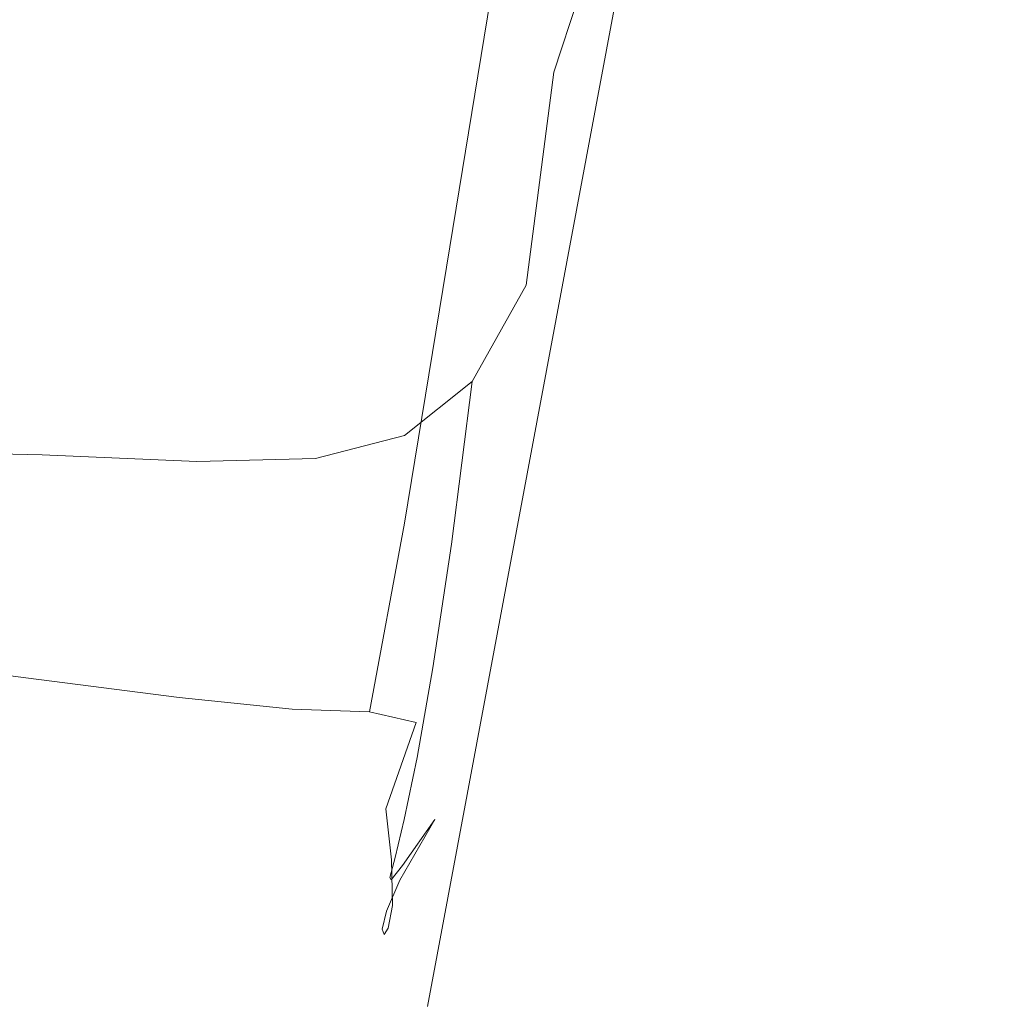
# Model space of a CAD drawing. Extents: x -1000 to 0, y -800 to 0.
# Drawn here: x -925 to -922, y -159 to -156 of the extents above; entities that cross this region are included whole.
import ezdxf

# ---------------------------------------------------------------- set-up
doc = ezdxf.new("R2010")
doc.units = 0
doc.header["$MEASUREMENT"] = 0
for name, color, linetype in [('BRODZIK', 7, 'Continuous'), ('CHROM', 8, 'Continuous'), ('SZKLO', 135, 'Continuous')]:
    doc.layers.add(name, color=color, linetype=linetype)

msp = doc.modelspace()

# ---------------------------------------------------------------- linework, layer by layer
at = {"layer": 'BRODZIK', "lineweight": 0, "invisible_edges": 15}
for points in [[(-921.5193, -155.3875, 270.2198), (-926.2346, -145.8247, 270.604), (-929.9852, -160.7489, 270.604), (-925.4663, -170.421, 270.2198)], [(-921.5193, -155.3875, 270.2198), (-925.4663, -170.421, 270.2198), (-921.6788, -178.041, 269.7257), (-917.5846, -162.9395, 269.7257)]]:
    msp.add_3dface(points, dxfattribs=at)
at = {"layer": 'CHROM', "lineweight": 0}
for points, invisible_edges in [([(-923.0167, -155.9051, 293.0249), (-922.7902, -154.6612, 291.4925), (-922.6543, -153.9063, 292.1536), (-922.908, -155.3109, 293.846)], 15), ([(-922.7844, -154.6177, 320.4966), (-923.011, -155.867, 318.9593), (-922.9067, -155.2924, 318.1335), (-922.6519, -153.8856, 319.8306)], 15), ([(-923.1271, -156.024, 289.1293), (-923.183, -155.6062, 288.6568), (-922.9266, -154.132, 288.5685), (-922.8994, -154.7508, 289.0673)], 15), ([(-922.7074, -154.1985, 295.462), (-922.9035, -155.2859, 297.5983), (-923.0133, -155.8931, 296.8727), (-922.806, -154.7459, 294.6552)], 15), ([(-922.9045, -155.2826, 314.3764), (-922.7063, -154.1963, 316.515), (-922.8049, -154.7384, 317.3219), (-923.011, -155.8833, 315.102)], 15), ([(-922.9191, -155.3326, 322.2653), (-923.0573, -156.1081, 321.3701), (-922.926, -155.3889, 321.024), (-922.7222, -154.2647, 322.072)], 15), ([(-923.071, -156.2157, 290.6403), (-922.9626, -155.4823, 289.7571), (-922.7578, -154.3613, 289.9338), (-922.9341, -155.4586, 290.9745)], 15), ([(-922.8845, -155.039, 323.4516), (-922.7877, -154.4252, 323.7858), (-922.9813, -155.4594, 323.6999), (-923.0713, -156.0494, 323.3347)], 15), ([(-922.9901, -155.6812, 322.9408), (-923.0912, -156.2819, 322.2701), (-922.9191, -155.3326, 322.2653), (-922.774, -154.5058, 322.9742)], 15), ([(-922.89, -155.2162, 311.4666), (-922.7744, -154.5765, 313.7916), (-922.9045, -155.2826, 314.3764), (-923.0483, -156.0691, 311.839)], 15), ([(-922.7744, -154.5765, 298.1831), (-922.89, -155.2162, 300.508), (-923.0472, -156.0723, 300.1333), (-922.9035, -155.2859, 297.5983)], 15), ([(-923.85, -154.9523, 323.9553), (-923.919, -155.9044, 323.7906), (-923.5622, -155.6965, 323.8407), (-923.4531, -154.6391, 323.9911)], 15), ([(-923.0452, -155.5036, 323.8503), (-922.9217, -154.6387, 324.0006), (-923.0868, -155.0848, 323.9505), (-923.2083, -155.9997, 323.7691)], 7), ([(-922.926, -155.3889, 321.024), (-923.1072, -156.3993, 319.7208), (-923.011, -155.867, 318.9593), (-922.7844, -154.6177, 320.4966)], 15), ([(-923.1165, -156.4656, 292.2706), (-922.9341, -155.4586, 290.9745), (-922.7902, -154.6612, 291.4925), (-923.0167, -155.9051, 293.0249)], 15), ([(-922.806, -154.7459, 294.6552), (-923.0133, -155.8931, 296.8727), (-923.1107, -156.4221, 295.9943), (-922.908, -155.3109, 293.846)], 15), ([(-923.011, -155.8833, 315.102), (-922.8049, -154.7384, 317.3219), (-922.9067, -155.2924, 318.1335), (-923.1062, -156.4025, 315.9828)], 15), ([(-923.1452, -156.4948, 289.7714), (-923.1271, -156.024, 289.1293), (-922.8994, -154.7508, 289.0673), (-922.9626, -155.4823, 289.7571)], 15), ([(-922.9813, -155.4594, 323.6999), (-922.8876, -154.8031, 323.9218), (-923.0452, -155.5036, 323.8503), (-923.1446, -156.2088, 323.5877)], 15), ([(-925.493, -154.8825, 288.1555), (-924.7131, -154.9878, 288.1674), (-924.8544, -156.3125, 288.3464), (-925.5937, -156.2139, 288.3345)], 15), ([(-924.3621, -155.2377, 323.9243), (-924.3865, -156.065, 323.7476), (-923.919, -155.9044, 323.7906), (-923.85, -154.9523, 323.9553)], 15), ([(-924.8544, -156.3125, 288.3464), (-924.7131, -154.9878, 288.1674), (-924.1075, -155.0684, 288.1745), (-924.2796, -156.3886, 288.3488)], 15), ([(-922.9901, -155.6812, 322.9408), (-922.8845, -155.039, 323.4516), (-923.0713, -156.0494, 323.3347), (-923.1577, -156.5893, 322.7904)], 15), ([(-924.2796, -156.3886, 288.3488), (-924.1075, -155.0684, 288.1745), (-923.6603, -155.1731, 288.2271), (-923.8552, -156.4734, 288.3966)], 15), ([(-923.2083, -155.9997, 323.7691), (-923.0868, -155.0848, 323.9505), (-923.2907, -155.4294, 323.8956), (-923.3989, -156.3347, 323.6856)], 15), ([(-923.8552, -156.4734, 288.3966), (-923.6603, -155.1731, 288.2271), (-923.356, -155.3367, 288.3727), (-923.5605, -156.5915, 288.5397)], 11), ([(-925.0111, -155.4842, 323.9028), (-924.9876, -156.1912, 323.7189), (-924.3865, -156.065, 323.7476), (-924.3621, -155.2377, 323.9243)], 15), ([(-922.89, -155.2162, 300.508), (-922.9658, -155.628, 303.1623), (-923.1422, -156.5753, 302.9786), (-923.0472, -156.0723, 300.1333)], 15), ([(-922.9658, -155.628, 308.8075), (-922.89, -155.2162, 311.4666), (-923.0483, -156.0691, 311.839), (-923.1411, -156.5731, 308.989)], 15), ([(-923.1968, -156.9022, 294.9441), (-923.0167, -155.9051, 293.0249), (-922.908, -155.3109, 293.846), (-923.1107, -156.4221, 295.9943)], 15), ([(-923.011, -155.867, 318.9593), (-923.1899, -156.8621, 317.0354), (-923.1062, -156.4025, 315.9828), (-922.9067, -155.2924, 318.1335)], 15), ([(-922.9035, -155.2859, 297.5983), (-923.0472, -156.0723, 300.1333), (-923.1761, -156.7545, 299.5461), (-923.0133, -155.8931, 296.8727)], 15), ([(-923.0483, -156.0691, 311.839), (-922.9045, -155.2826, 314.3764), (-923.011, -155.8833, 315.102), (-923.175, -156.7469, 312.4238)], 15), ([(-923.5605, -156.5915, 288.5397), (-923.356, -155.3367, 288.3727), (-923.183, -155.6062, 288.6568), (-923.3826, -156.7708, 288.8286)], 15), ([(-923.0912, -156.2819, 322.2701), (-923.1774, -156.773, 321.4537), (-923.0573, -156.1081, 321.3701), (-922.9191, -155.3326, 322.2653)], 15), ([(-923.0573, -156.1081, 321.3701), (-923.1865, -156.823, 320.3343), (-923.1072, -156.3993, 319.7208), (-922.926, -155.3889, 321.024)], 15), ([(-923.5622, -155.6965, 323.8407), (-923.6449, -156.5519, 323.6068), (-923.3989, -156.3347, 323.6856), (-923.2907, -155.4294, 323.8956)], 15), ([(-923.0713, -156.0494, 323.3347), (-922.9813, -155.4594, 323.6999), (-923.1446, -156.2088, 323.5877), (-923.2291, -156.7825, 323.1747)], 15), ([(-923.2001, -156.9251, 291.6715), (-923.071, -156.2157, 290.6403), (-922.9341, -155.4586, 290.9745), (-923.1165, -156.4656, 292.2706)], 15), ([(-924.9876, -156.1912, 323.7189), (-925.0111, -155.4842, 323.9028), (-925.8148, -155.6885, 323.8932), (-925.7424, -156.3, 323.707)], 15), ([(-923.1446, -156.2088, 323.5877), (-923.0452, -155.5036, 323.8503), (-923.2083, -155.9997, 323.7691), (-923.3022, -156.7212, 323.4659)], 11), ([(-923.2001, -156.9251, 290.5711), (-923.1452, -156.4948, 289.7714), (-922.9626, -155.4823, 289.7571), (-923.071, -156.2157, 290.6403)], 15), ([(-923.183, -155.6062, 288.6568), (-923.1271, -156.024, 289.1293), (-923.3062, -157.0408, 289.3179), (-923.3826, -156.7708, 288.8286)], 15), ([(-922.9929, -155.778, 305.9862), (-922.9658, -155.628, 308.8075), (-923.1411, -156.5731, 308.989), (-923.1795, -156.7555, 305.9838)], 15), ([(-922.9658, -155.628, 303.1623), (-922.9929, -155.778, 305.9862), (-923.1795, -156.7555, 305.9838), (-923.1422, -156.5753, 302.9786)], 15), ([(-923.919, -155.9044, 323.7906), (-923.9705, -156.6828, 323.5352), (-923.6449, -156.5519, 323.6068), (-923.5622, -155.6965, 323.8407)], 15), ([(-923.0912, -156.2819, 322.2701), (-922.9901, -155.6812, 322.9408), (-923.1577, -156.5893, 322.7904), (-923.2327, -157.0478, 322.072)], 15), ([(-923.1072, -156.3993, 319.7208), (-923.2579, -157.2314, 318.1454), (-923.1899, -156.8621, 317.0354), (-923.011, -155.867, 318.9593)], 15), ([(-924.3865, -156.065, 323.7476), (-924.4001, -156.7533, 323.4803), (-923.9705, -156.6828, 323.5352), (-923.919, -155.9044, 323.7906)], 15), ([(-923.0133, -155.8931, 296.8727), (-923.1761, -156.7545, 299.5461), (-923.278, -157.2867, 298.6128), (-923.1107, -156.4221, 295.9943)], 15), ([(-923.175, -156.7469, 312.4238), (-923.011, -155.8833, 315.102), (-923.1062, -156.4025, 315.9828), (-923.2747, -157.264, 313.3595)], 15), ([(-923.2682, -157.2999, 293.8436), (-923.1165, -156.4656, 292.2706), (-923.0167, -155.9051, 293.0249), (-923.1968, -156.9022, 294.9441)], 15), ([(-923.3022, -156.7212, 323.4659), (-923.2083, -155.9997, 323.7691), (-923.3989, -156.3347, 323.6856), (-923.4852, -157.0465, 323.3419)], 7), ([(-923.1271, -156.024, 289.1293), (-923.1452, -156.4948, 289.7714), (-923.2947, -157.3356, 289.9958), (-923.3062, -157.0408, 289.3179)], 15), ([(-924.9876, -156.1912, 323.7189), (-924.9559, -156.7905, 323.4445), (-924.4001, -156.7533, 323.4803), (-924.3865, -156.065, 323.7476)], 15), ([(-923.1577, -156.5893, 322.7904), (-923.0713, -156.0494, 323.3347), (-923.2291, -156.7825, 323.1747), (-923.3019, -157.2638, 322.5637)], 15), ([(-923.1411, -156.5731, 308.989), (-923.0483, -156.0691, 311.839), (-923.175, -156.7469, 312.4238), (-923.3015, -157.3595, 309.3112)], 15), ([(-923.0472, -156.0723, 300.1333), (-923.1422, -156.5753, 302.9786), (-923.3015, -157.3649, 302.654), (-923.1761, -156.7545, 299.5461)], 15), ([(-923.1774, -156.773, 321.4537), (-923.2306, -157.0651, 320.6899), (-923.1865, -156.823, 320.3343), (-923.0573, -156.1081, 321.3701)], 15), ([(-924.9559, -156.7905, 323.4445), (-924.9876, -156.1912, 323.7189), (-925.7424, -156.3, 323.707), (-925.663, -156.828, 323.4349)], 15), ([(-923.2291, -156.7825, 323.1747), (-923.1446, -156.2088, 323.5877), (-923.3022, -156.7212, 323.4659), (-923.3822, -157.2863, 322.9933)], 15), ([(-925.5937, -156.2139, 288.3345), (-924.8544, -156.3125, 288.3464), (-924.9401, -157.319, 288.6161), (-925.6377, -157.2249, 288.6018)], 15), ([(-923.25, -157.1999, 291.3253), (-923.2001, -156.9251, 290.5711), (-923.071, -156.2157, 290.6403), (-923.2001, -156.9251, 291.6715)], 15), ([(-924.9401, -157.319, 288.6161), (-924.8544, -156.3125, 288.3464), (-924.2796, -156.3886, 288.3488), (-924.3961, -157.3905, 288.6137)], 15), ([(-923.1774, -156.773, 321.4537), (-923.0912, -156.2819, 322.2701), (-923.2327, -157.0478, 322.072), (-923.2917, -157.3835, 321.1864)], 15), ([(-923.6449, -156.5519, 323.6068), (-923.7134, -157.2289, 323.232), (-923.4852, -157.0465, 323.3419), (-923.3989, -156.3347, 323.6856)], 13), ([(-924.3961, -157.3905, 288.6137), (-924.2796, -156.3886, 288.3488), (-923.8552, -156.4734, 288.3966), (-923.9946, -157.4557, 288.6544)], 15), ([(-923.1899, -156.8621, 317.0354), (-923.3502, -157.643, 314.7845), (-923.2747, -157.264, 313.3595), (-923.1062, -156.4025, 315.9828)], 15), ([(-923.1865, -156.823, 320.3343), (-923.3054, -157.4747, 319.1956), (-923.2579, -157.2314, 318.1454), (-923.1072, -156.3993, 319.7208)], 15), ([(-923.356, -157.6864, 297.1925), (-923.1968, -156.9022, 294.9441), (-923.1107, -156.4221, 295.9943), (-923.278, -157.2867, 298.6128)], 15), ([(-923.9946, -157.4557, 288.6544), (-923.8552, -156.4734, 288.3966), (-923.5605, -156.5915, 288.5397), (-923.7141, -157.5258, 288.7928)], 11), ([(-923.3191, -157.5823, 292.8053), (-923.2001, -156.9251, 291.6715), (-923.1165, -156.4656, 292.2706), (-923.2682, -157.2999, 293.8436)], 15), ([(-923.1452, -156.4948, 289.7714), (-923.2001, -156.9251, 290.5711), (-923.3191, -157.5823, 290.8527), (-923.2947, -157.3356, 289.9958)], 15), ([(-923.9705, -156.6828, 323.5352), (-924.0147, -157.3067, 323.1413), (-923.7134, -157.2289, 323.232), (-923.6449, -156.5519, 323.6068)], 13), ([(-923.1795, -156.7555, 305.9838), (-923.1411, -156.5731, 308.989), (-923.3015, -157.3595, 309.3112), (-923.3555, -157.605, 305.9814)], 15), ([(-923.1422, -156.5753, 302.9786), (-923.1795, -156.7555, 305.9838), (-923.3555, -157.605, 305.9814), (-923.3015, -157.3649, 302.654)], 15), ([(-923.7141, -157.5258, 288.7928), (-923.5605, -156.5915, 288.5397), (-923.3826, -156.7708, 288.8286), (-923.5413, -157.6344, 289.0887)], 15), ([(-923.2327, -157.0478, 322.072), (-923.1577, -156.5893, 322.7904), (-923.3019, -157.2638, 322.5637), (-923.3645, -157.6386, 321.7449)], 15), ([(-924.4001, -156.7533, 323.4803), (-924.4165, -157.3175, 323.0721), (-924.0147, -157.3067, 323.1413), (-923.9705, -156.6828, 323.5352)], 13), ([(-923.3822, -157.2863, 322.9933), (-923.3022, -156.7212, 323.4659), (-923.4852, -157.0465, 323.3419), (-923.5552, -157.5973, 322.8167)], 15), ([(-924.9559, -156.7905, 323.4445), (-924.9389, -157.295, 323.0291), (-924.4165, -157.3175, 323.0721), (-924.4001, -156.7533, 323.4803)], 13), ([(-923.3826, -156.7708, 288.8286), (-923.3062, -157.0408, 289.3179), (-923.4576, -157.8099, 289.6043), (-923.5413, -157.6344, 289.0887)], 15), ([(-923.1761, -156.7545, 299.5461), (-923.3015, -157.3649, 302.654), (-923.432, -157.9536, 301.7183), (-923.278, -157.2867, 298.6128)], 15), ([(-923.3015, -157.3595, 309.3112), (-923.175, -156.7469, 312.4238), (-923.2747, -157.264, 313.3595), (-923.4286, -157.9363, 310.2469)], 15), ([(-923.2306, -157.0651, 320.6899), (-923.1774, -156.773, 321.4537), (-923.2917, -157.3835, 321.1864), (-923.3178, -157.5421, 320.2029)], 15), ([(-924.9389, -157.295, 323.0291), (-924.9559, -156.7905, 323.4445), (-925.663, -156.828, 323.4349), (-925.6074, -157.2784, 323.022)], 7), ([(-923.3019, -157.2638, 322.5637), (-923.2291, -156.7825, 323.1747), (-923.3822, -157.2863, 322.9933), (-923.4484, -157.7274, 322.3035)], 15), ([(-923.2306, -157.0651, 320.6899), (-923.3178, -157.5421, 320.2029), (-923.3054, -157.4747, 319.1956), (-923.1865, -156.823, 320.3343)], 15), ([(-923.2579, -157.2314, 318.1454), (-923.3998, -157.8907, 316.4267), (-923.3502, -157.643, 314.7845), (-923.1899, -156.8621, 317.0354)], 15), ([(-923.4113, -157.9722, 295.5598), (-923.2682, -157.2999, 293.8436), (-923.1968, -156.9022, 294.9441), (-923.356, -157.6864, 297.1925)], 15), ([(-923.3406, -157.6942, 291.8147), (-923.25, -157.1999, 291.3253), (-923.2001, -156.9251, 291.6715), (-923.3191, -157.5823, 292.8053)], 15), ([(-923.2001, -156.9251, 290.5711), (-923.25, -157.1999, 291.3253), (-923.3406, -157.6942, 291.8147), (-923.3191, -157.5823, 290.8527)], 15), ([(-923.3062, -157.0408, 289.3179), (-923.2947, -157.3356, 289.9958), (-923.4345, -158.0014, 290.3515), (-923.4576, -157.8099, 289.6043)], 15), ([(-923.7134, -157.2289, 323.232), (-923.7734, -157.7549, 322.6687), (-923.5552, -157.5973, 322.8167), (-923.4852, -157.0465, 323.3419)], 11), ([(-923.2917, -157.3835, 321.1864), (-923.2327, -157.0478, 322.072), (-923.3645, -157.6386, 321.7449), (-923.4065, -157.8983, 320.709)], 15), ([(-925.6377, -157.2249, 288.6018), (-924.9401, -157.319, 288.6161), (-924.9947, -158.0494, 289.0219), (-925.6616, -157.9599, 289.0052)], 11), ([(-924.0147, -157.3067, 323.1413), (-924.0635, -157.8001, 322.5517), (-923.7734, -157.7549, 322.6687), (-923.7134, -157.2289, 323.232)], 15), ([(-923.3054, -157.4747, 319.1956), (-923.4271, -158.0243, 318.0117), (-923.3998, -157.8907, 316.4267), (-923.2579, -157.2314, 318.1454)], 15), ([(-924.9555, -157.7093, 322.4252), (-924.9389, -157.295, 323.0291), (-925.6074, -157.2784, 323.022), (-925.6072, -157.6546, 322.4205)], 15), ([(-923.3502, -157.643, 314.7845), (-923.5128, -158.2511, 312.2687), (-923.4286, -157.9363, 310.2469), (-923.2747, -157.264, 313.3595)], 15), ([(-923.3645, -157.6386, 321.7449), (-923.3019, -157.2638, 322.5637), (-923.4484, -157.7274, 322.3035), (-923.5018, -158.0576, 321.3701)], 15), ([(-924.9389, -157.295, 323.0291), (-924.9555, -157.7093, 322.4252), (-924.4487, -157.773, 322.4706), (-924.4165, -157.3175, 323.0721)], 15), ([(-924.4165, -157.3175, 323.0721), (-924.4487, -157.773, 322.4706), (-924.0635, -157.8001, 322.5517), (-924.0147, -157.3067, 323.1413)], 15), ([(-923.4484, -157.7274, 322.3035), (-923.3822, -157.2863, 322.9933), (-923.5552, -157.5973, 322.8167), (-923.6179, -158.0156, 322.0552)], 15), ([(-923.5175, -158.2979, 299.7036), (-923.356, -157.6864, 297.1925), (-923.278, -157.2867, 298.6128), (-923.432, -157.9536, 301.7183)], 15), ([(-923.4453, -158.1514, 293.9916), (-923.3191, -157.5823, 292.8053), (-923.2682, -157.2999, 293.8436), (-923.4113, -157.9722, 295.5598)], 15), ([(-924.9947, -158.0494, 289.0219), (-924.9401, -157.319, 288.6161), (-924.3961, -157.3905, 288.6137), (-924.4758, -158.1164, 289.0171)], 7), ([(-923.2947, -157.3356, 289.9958), (-923.3191, -157.5823, 290.8527), (-923.4442, -158.1492, 291.3421), (-923.4345, -158.0014, 290.3515)], 15), ([(-923.3555, -157.605, 305.9814), (-923.3015, -157.3595, 309.3112), (-923.4286, -157.9363, 310.2469), (-923.611, -158.529, 305.979)], 15), ([(-923.3015, -157.3649, 302.654), (-923.3555, -157.605, 305.9814), (-923.611, -158.529, 305.979), (-923.432, -157.9536, 301.7183)], 15), ([(-924.4758, -158.1164, 289.0171), (-924.3961, -157.3905, 288.6137), (-923.9946, -157.4557, 288.6544), (-924.0941, -158.1555, 289.0458)], 7), ([(-923.3178, -157.5421, 320.2029), (-923.2917, -157.3835, 321.1864), (-923.4065, -157.8983, 320.709), (-923.4302, -158.0307, 319.463)], 15), ([(-924.0941, -158.1555, 289.0458), (-923.9946, -157.4557, 288.6544), (-923.7141, -157.5258, 288.7928), (-923.8317, -158.1645, 289.1604)], 3), ([(-923.3178, -157.5421, 320.2029), (-923.4302, -158.0307, 319.463), (-923.4271, -158.0243, 318.0117), (-923.3054, -157.4747, 319.1956)], 15), ([(-923.8317, -158.1645, 289.1604), (-923.7141, -157.5258, 288.7928), (-923.5413, -157.6344, 289.0887), (-923.6739, -158.2001, 289.4396)], 7), ([(-923.7734, -157.7549, 322.6687), (-923.8361, -158.1514, 321.8595), (-923.6179, -158.0156, 322.0552), (-923.5552, -157.5973, 322.8167)], 11), ([(-923.4555, -158.2145, 292.5618), (-923.3406, -157.6942, 291.8147), (-923.3191, -157.5823, 292.8053), (-923.4453, -158.1514, 293.9916)], 15), ([(-923.3191, -157.5823, 290.8527), (-923.3406, -157.6942, 291.8147), (-923.4555, -158.2145, 292.5618), (-923.4442, -158.1492, 291.3421)], 15), ([(-923.5413, -157.6344, 289.0887), (-923.4576, -157.8099, 289.6043), (-923.6, -158.3355, 289.9576), (-923.6739, -158.2001, 289.4396)], 15), ([(-923.3998, -157.8907, 316.4267), (-923.5564, -158.39, 314.6938), (-923.5128, -158.2511, 312.2687), (-923.3502, -157.643, 314.7845)], 15), ([(-923.4065, -157.8983, 320.709), (-923.3645, -157.6386, 321.7449), (-923.5018, -158.0576, 321.3701), (-923.5414, -158.2803, 320.1648)], 15), ([(-925.032, -158.047, 321.5779), (-924.9555, -157.7093, 322.4252), (-925.6072, -157.6546, 322.4205), (-925.6945, -157.9651, 321.5803)], 15), ([(-924.9555, -157.7093, 322.4252), (-925.032, -158.047, 321.5779), (-924.5165, -158.1315, 321.6232), (-924.4487, -157.773, 322.4706)], 15), ([(-923.5712, -158.4835, 297.2928), (-923.4113, -157.9722, 295.5598), (-923.356, -157.6864, 297.1925), (-923.5175, -158.2979, 299.7036)], 15), ([(-923.5018, -158.0576, 321.3701), (-923.4484, -157.7274, 322.3035), (-923.6179, -158.0156, 322.0552), (-923.6712, -158.3187, 321.0169)], 15), ([(-924.4487, -157.773, 322.4706), (-924.5165, -158.1315, 321.6232), (-924.1271, -158.177, 321.7163), (-924.0635, -157.8001, 322.5517)], 15), ([(-924.0635, -157.8001, 322.5517), (-924.1271, -158.177, 321.7163), (-923.8361, -158.1514, 321.8595), (-923.7734, -157.7549, 322.6687)], 15), ([(-923.4576, -157.8099, 289.6043), (-923.4345, -158.0014, 290.3515), (-923.58, -158.49, 290.7596), (-923.6, -158.3355, 289.9576)], 15), ([(-923.4271, -158.0243, 318.0117), (-923.572, -158.4421, 316.8302), (-923.5564, -158.39, 314.6938), (-923.3998, -157.8907, 316.4267)], 15), ([(-923.4302, -158.0307, 319.463), (-923.4065, -157.8983, 320.709), (-923.5414, -158.2803, 320.1648), (-923.5641, -158.4052, 318.661)], 15), ([(-923.5128, -158.2511, 312.2687), (-923.7205, -158.6838, 310.2135), (-923.611, -158.529, 305.979), (-923.4286, -157.9363, 310.2469)], 15), ([(-925.6616, -157.9599, 289.0052), (-924.9947, -158.0494, 289.0219), (-925.0524, -158.5439, 289.6163), (-925.7039, -158.4565, 289.5972)], 15), ([(-923.7295, -158.7337, 301.754), (-923.5175, -158.2979, 299.7036), (-923.432, -157.9536, 301.7183), (-923.611, -158.529, 305.979)], 7), ([(-923.5947, -158.5888, 295.1732), (-923.4453, -158.1514, 293.9916), (-923.4113, -157.9722, 295.5598), (-923.5712, -158.4835, 297.2928)], 15), ([(-923.4345, -158.0014, 290.3515), (-923.4442, -158.1492, 291.3421), (-923.5859, -158.5878, 291.8958), (-923.58, -158.49, 290.7596)], 15), ([(-923.8361, -158.1514, 321.8595), (-923.8948, -158.4437, 320.7592), (-923.6712, -158.3187, 321.0169), (-923.6179, -158.0156, 322.0552)], 11), ([(-923.4302, -158.0307, 319.463), (-923.5641, -158.4052, 318.661), (-923.572, -158.4421, 316.8302), (-923.4271, -158.0243, 318.0117)], 15), ([(-925.032, -158.047, 321.5779), (-925.1443, -158.3149, 320.4369), (-924.6048, -158.406, 320.4798), (-924.5165, -158.1315, 321.6232)], 15), ([(-925.0524, -158.5439, 289.6163), (-924.9947, -158.0494, 289.0219), (-924.4758, -158.1164, 289.0171), (-924.5434, -158.6087, 289.6067)], 15), ([(-923.5414, -158.2803, 320.1648), (-923.5018, -158.0576, 321.3701), (-923.6712, -158.3187, 321.0169), (-923.7152, -158.5283, 319.6635)], 15), ([(-924.5165, -158.1315, 321.6232), (-924.6048, -158.406, 320.4798), (-924.1978, -158.4605, 320.5825), (-924.1271, -158.177, 321.7163)], 15), ([(-924.5434, -158.6087, 289.6067), (-924.4758, -158.1164, 289.0171), (-924.0941, -158.1555, 289.0458), (-924.168, -158.628, 289.6139)], 15), ([(-924.1271, -158.177, 321.7163), (-924.1978, -158.4605, 320.5825), (-923.8948, -158.4437, 320.7592), (-923.8361, -158.1514, 321.8595)], 15), ([(-924.168, -158.628, 289.6139), (-924.0941, -158.1555, 289.0458), (-923.8317, -158.1645, 289.1604), (-923.9141, -158.5783, 289.6783)], 15), ([(-923.9141, -158.5783, 289.6783), (-923.8317, -158.1645, 289.1604), (-923.6739, -158.2001, 289.4396), (-923.7764, -158.4921, 289.7786)], 11), ([(-923.4442, -158.1492, 291.3421), (-923.4555, -158.2145, 292.5618), (-923.5973, -158.6258, 293.3686), (-923.5859, -158.5878, 291.8958)], 15), ([(-923.5973, -158.6258, 293.3686), (-923.4555, -158.2145, 292.5618), (-923.4453, -158.1514, 293.9916), (-923.5947, -158.5888, 295.1732)], 15), ([(-923.6739, -158.2001, 289.4396), (-923.6, -158.3355, 289.9576), (-923.7578, -158.6651, 290.2536), (-923.7764, -158.4921, 289.7786)], 15), ([(-923.5564, -158.39, 314.6938), (-923.7591, -158.7325, 313.2688), (-923.7205, -158.6838, 310.2135), (-923.5128, -158.2511, 312.2687)], 15), ([(-923.7751, -158.839, 298.7107), (-923.5712, -158.4835, 297.2928), (-923.5175, -158.2979, 299.7036), (-923.7295, -158.7337, 301.754)], 7), ([(-923.5641, -158.4052, 318.661), (-923.5414, -158.2803, 320.1648), (-923.7152, -158.5283, 319.6635), (-923.7455, -158.6575, 317.9472)], 15), ([(-925.1443, -158.3149, 320.4369), (-925.2708, -158.5242, 318.9426), (-924.6992, -158.6175, 318.9808), (-924.6048, -158.406, 320.4798)], 15), ([(-923.8948, -158.4437, 320.7592), (-923.9475, -158.6488, 319.315), (-923.7152, -158.5283, 319.6635), (-923.6712, -158.3187, 321.0169)], 11), ([(-923.6, -158.3355, 289.9576), (-923.58, -158.49, 290.7596), (-923.7542, -158.8196, 291.1248), (-923.7578, -158.6651, 290.2536)], 15), ([(-924.6048, -158.406, 320.4798), (-924.6992, -158.6175, 318.9808), (-924.2681, -158.6677, 319.0954), (-924.1978, -158.4605, 320.5825)], 15), ([(-923.572, -158.4421, 316.8302), (-923.7634, -158.725, 315.8324), (-923.7591, -158.7325, 313.2688), (-923.5564, -158.39, 314.6938)], 15), ([(-923.5641, -158.4052, 318.661), (-923.7455, -158.6575, 317.9472), (-923.7634, -158.725, 315.8324), (-923.572, -158.4421, 316.8302)], 15), ([(-924.1978, -158.4605, 320.5825), (-924.2681, -158.6677, 319.0954), (-923.9475, -158.6488, 319.315), (-923.8948, -158.4437, 320.7592)], 15), ([(-923.9574, -158.8511, 290.3729), (-923.9141, -158.5783, 289.6783), (-923.7764, -158.4921, 289.7786), (-923.7578, -158.6651, 290.2536)], 11), ([(-923.7897, -158.8999, 296.1661), (-923.5947, -158.5888, 295.1732), (-923.5712, -158.4835, 297.2928), (-923.7751, -158.839, 298.7107)], 7), ([(-923.58, -158.49, 290.7596), (-923.5859, -158.5878, 291.8958), (-923.7689, -158.8967, 292.3995), (-923.7542, -158.8196, 291.1248)], 15), ([(-925.2708, -158.5242, 318.9426), (-925.3923, -158.6866, 317.0426), (-924.788, -158.7747, 317.0736), (-924.6992, -158.6175, 318.9808)], 15), ([(-925.1396, -158.8435, 290.4469), (-925.0524, -158.5439, 289.6163), (-924.5434, -158.6087, 289.6067), (-924.6196, -158.9083, 290.4326)], 15), ([(-924.0307, -158.9943, 302.6229), (-923.7295, -158.7337, 301.754), (-923.611, -158.529, 305.979), (-924.0128, -158.9486, 305.9766)], 15), ([(-923.7205, -158.6838, 310.2135), (-924.0215, -158.9388, 309.3375), (-924.0128, -158.9486, 305.9766), (-923.611, -158.529, 305.979)], 7), ([(-923.9475, -158.6488, 319.315), (-923.9899, -158.7857, 317.4771), (-923.7455, -158.6575, 317.9472), (-923.7152, -158.5283, 319.6635)], 11), ([(-924.6196, -158.9083, 290.4326), (-924.5434, -158.6087, 289.6067), (-924.168, -158.628, 289.6139), (-924.2322, -158.9202, 290.4016)], 15), ([(-924.2322, -158.9202, 290.4016), (-924.168, -158.628, 289.6139), (-923.9141, -158.5783, 289.6783), (-923.9574, -158.8511, 290.3729)], 15), ([(-923.7822, -158.9173, 294.0775), (-923.5973, -158.6258, 293.3686), (-923.5947, -158.5888, 295.1732), (-923.7897, -158.8999, 296.1661)], 7), ([(-923.5859, -158.5878, 291.8958), (-923.5973, -158.6258, 293.3686), (-923.7822, -158.9173, 294.0775), (-923.7689, -158.8967, 292.3995)], 15), ([(-924.6992, -158.6175, 318.9808), (-924.788, -158.7747, 317.0736), (-924.3304, -158.8165, 317.2025), (-924.2681, -158.6677, 319.0954)], 15), ([(-924.2681, -158.6677, 319.0954), (-924.3304, -158.8165, 317.2025), (-923.9899, -158.7857, 317.4771), (-923.9475, -158.6488, 319.315)], 15), ([(-923.7455, -158.6575, 317.9472), (-923.9899, -158.7857, 317.4771), (-924.0234, -158.8779, 315.1999), (-923.7634, -158.725, 315.8324)], 7), ([(-923.9814, -159.0054, 291.354), (-923.9574, -158.8511, 290.3729), (-923.7578, -158.6651, 290.2536), (-923.7542, -158.8196, 291.1248)], 11), ([(-924.788, -158.7747, 317.0736), (-925.3923, -158.6866, 317.0426), (-925.4864, -158.8112, 314.6771), (-924.8568, -158.8929, 314.7034)], 15), ([(-923.7591, -158.7325, 313.2688), (-924.0347, -158.9268, 312.4834), (-924.0215, -158.9388, 309.3375), (-923.7205, -158.6838, 310.2135)], 7), ([(-924.053, -159.0485, 299.4864), (-923.7751, -158.839, 298.7107), (-923.7295, -158.7337, 301.754), (-924.0307, -158.9943, 302.6229)], 15), ([(-923.7634, -158.725, 315.8324), (-924.0234, -158.8779, 315.1999), (-924.0347, -158.9268, 312.4834), (-923.7591, -158.7325, 313.2688)], 7), ([(-924.3304, -158.8165, 317.2025), (-924.788, -158.7747, 317.0736), (-924.8568, -158.8929, 314.7034), (-924.3782, -158.9259, 314.849)], 15), ([(-924.8568, -158.8929, 314.7034), (-925.4864, -158.8112, 314.6771), (-925.5551, -158.9022, 311.9679), (-924.9055, -158.9829, 311.9846)], 15), ([(-923.9899, -158.7857, 317.4771), (-924.3304, -158.8165, 317.2025), (-924.3782, -158.9259, 314.849), (-924.0234, -158.8779, 315.1999)], 15), ([(-925.2437, -158.9984, 291.5688), (-925.1396, -158.8435, 290.4469), (-924.6196, -158.9083, 290.4326), (-924.6995, -159.0645, 291.5521)], 15), ([(-924.0508, -159.0767, 296.7892), (-923.7897, -158.8999, 296.1661), (-923.7751, -158.839, 298.7107), (-924.053, -159.0485, 299.4864)], 15), ([(-924.0091, -159.0705, 292.7337), (-923.9814, -159.0054, 291.354), (-923.7542, -158.8196, 291.1248), (-923.7689, -158.8967, 292.3995)], 11), ([(-924.0234, -158.8779, 315.1999), (-924.3782, -158.9259, 314.849), (-924.4083, -159.0008, 312.1255), (-924.0347, -158.9268, 312.4834)], 15), ([(-924.2869, -159.0754, 291.4853), (-924.2322, -158.9202, 290.4016), (-923.9574, -158.8511, 290.3729), (-923.9814, -159.0054, 291.354)], 15), ([(-924.9055, -158.9829, 311.9846), (-925.5551, -158.9022, 311.9679), (-925.5969, -158.9682, 309.0248), (-924.9366, -159.0436, 309.0343)], 15), ([(-924.3782, -158.9259, 314.849), (-924.8568, -158.8929, 314.7034), (-924.9055, -158.9829, 311.9846), (-924.4083, -159.0008, 312.1255)], 15), ([(-924.6995, -159.0645, 291.5521), (-924.6196, -158.9083, 290.4326), (-924.2322, -158.9202, 290.4016), (-924.2869, -159.0754, 291.4853)], 15), ([(-924.0344, -159.0824, 294.5359), (-923.7822, -158.9173, 294.0775), (-923.7897, -158.8999, 296.1661), (-924.0508, -159.0767, 296.7892)], 15), ([(-924.0344, -159.0824, 294.5359), (-924.0091, -159.0705, 292.7337), (-923.7689, -158.8967, 292.3995), (-923.7822, -158.9173, 294.0775)], 11), ([(-924.0215, -158.9388, 309.3375), (-924.424, -159.0474, 309.1179), (-924.4296, -159.0801, 305.9742), (-924.0128, -158.9486, 305.9766)], 15), ([(-924.0347, -158.9268, 312.4834), (-924.4083, -159.0008, 312.1255), (-924.424, -159.0474, 309.1179), (-924.0215, -158.9388, 309.3375)], 15), ([(-924.9366, -159.0436, 309.0343), (-925.5969, -158.9682, 309.0248), (-925.6158, -159.0106, 305.9694), (-924.95, -159.0859, 305.9718)], 15), ([(-924.4341, -159.1105, 302.8329), (-924.0307, -158.9943, 302.6229), (-924.0128, -158.9486, 305.9766), (-924.4296, -159.0801, 305.9742)], 15), ([(-925.6083, -159.0388, 302.9165), (-924.9468, -159.112, 302.9093), (-924.95, -159.0859, 305.9718), (-925.6158, -159.0106, 305.9694)], 15), ([(-925.3515, -159.0532, 293.0439), (-925.2437, -158.9984, 291.5688), (-924.6995, -159.0645, 291.5521), (-924.7756, -159.1217, 293.0249)], 15), ([(-924.4083, -159.0008, 312.1255), (-924.9055, -158.9829, 311.9846), (-924.9366, -159.0436, 309.0343), (-924.424, -159.0474, 309.1179)], 15), ([(-924.4298, -159.1344, 299.8349), (-924.053, -159.0485, 299.4864), (-924.0307, -158.9943, 302.6229), (-924.4341, -159.1105, 302.8329)], 15), ([(-924.3378, -159.1371, 292.9318), (-924.2869, -159.0754, 291.4853), (-923.9814, -159.0054, 291.354), (-924.0091, -159.0705, 292.7337)], 15), ([(-925.5776, -159.0542, 299.9781), (-924.9272, -159.1275, 299.9686), (-924.9468, -159.112, 302.9093), (-925.6083, -159.0388, 302.9165)], 15), ([(-924.424, -159.0474, 309.1179), (-924.9366, -159.0436, 309.0343), (-924.95, -159.0859, 305.9718), (-924.4296, -159.0801, 305.9742)], 15), ([(-925.5251, -159.0589, 297.2785), (-924.8932, -159.1308, 297.2617), (-924.9272, -159.1275, 299.9686), (-925.5776, -159.0542, 299.9781)], 15), ([(-925.4503, -159.0582, 294.9273), (-924.8404, -159.13, 294.9082), (-924.8932, -159.1308, 297.2617), (-925.5251, -159.0589, 297.2785)], 15), ([(-925.4503, -159.0582, 294.9273), (-925.3515, -159.0532, 293.0439), (-924.7756, -159.1217, 293.0249), (-924.8404, -159.13, 294.9082)], 15), ([(-924.7756, -159.1217, 293.0249), (-924.6995, -159.0645, 291.5521), (-924.2869, -159.0754, 291.4853), (-924.3378, -159.1371, 292.9318)], 15), ([(-924.4114, -159.1465, 297.1281), (-924.0508, -159.0767, 296.7892), (-924.053, -159.0485, 299.4864), (-924.4298, -159.1344, 299.8349)], 15), ([(-924.3784, -159.1467, 294.796), (-924.0344, -159.0824, 294.5359), (-924.0508, -159.0767, 296.7892), (-924.4114, -159.1465, 297.1281)], 15), ([(-924.3784, -159.1467, 294.796), (-924.3378, -159.1371, 292.9318), (-924.0091, -159.0705, 292.7337), (-924.0344, -159.0824, 294.5359)], 15), ([(-924.9468, -159.112, 302.9093), (-924.4341, -159.1105, 302.8329), (-924.4296, -159.0801, 305.9742), (-924.95, -159.0859, 305.9718)], 15), ([(-924.9272, -159.1275, 299.9686), (-924.4298, -159.1344, 299.8349), (-924.4341, -159.1105, 302.8329), (-924.9468, -159.112, 302.9093)], 15), ([(-924.8932, -159.1308, 297.2617), (-924.4114, -159.1465, 297.1281), (-924.4298, -159.1344, 299.8349), (-924.9272, -159.1275, 299.9686)], 15), ([(-924.8404, -159.13, 294.9082), (-924.3784, -159.1467, 294.796), (-924.4114, -159.1465, 297.1281), (-924.8932, -159.1308, 297.2617)], 15), ([(-924.8404, -159.13, 294.9082), (-924.7756, -159.1217, 293.0249), (-924.3378, -159.1371, 292.9318), (-924.3784, -159.1467, 294.796)], 15)]:
    msp.add_3dface(points, dxfattribs=dict(at, invisible_edges=invisible_edges))
at = {"layer": 'SZKLO', "lineweight": 0}
for points, invisible_edges in [([(-923.6357, -159.1614, 1761.7341), (-920.7001, -143.4592, 1761.7341), (-920.7001, -143.4591, 1132.5137), (-923.6357, -159.1613, 1132.5137)], 15), ([(-923.6357, -159.1613, 1132.5137), (-920.7001, -143.4591, 1132.5137), (-920.7001, -143.4591, 503.2933), (-923.6357, -159.1612, 503.2933)], 15), ([(-923.6357, -159.1612, 503.2933), (-920.7001, -143.4591, 503.2933), (-920.7001, -143.4591, 293.3948), (-923.6357, -159.1612, 293.3948)], 11), ([(-920.7001, -143.4591, 293.3948), (-918.2872, -143.9161, 293.3948), (-921.2106, -159.5453, 293.3948), (-923.6357, -159.1612, 293.3948)], 15), ([(-923.6357, -159.1614, 1971.6326), (-920.7001, -143.4593, 1971.6326), (-920.7001, -143.4592, 1761.7341), (-923.6357, -159.1614, 1761.7341)], 14), ([(-923.6357, -159.1614, 1971.6326), (-921.2106, -159.5455, 1971.6326), (-918.2872, -143.9163, 1971.6326), (-920.7001, -143.4593, 1971.6326)], 15)]:
    msp.add_3dface(points, dxfattribs=dict(at, invisible_edges=invisible_edges))

doc.saveas('drawing.dxf')
